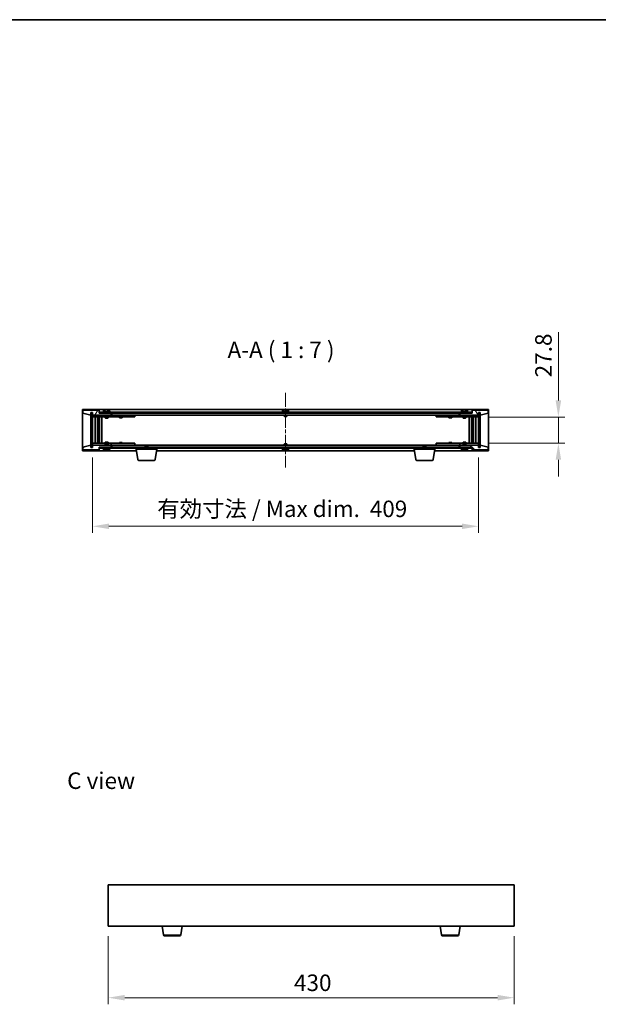
# Model space of a CAD drawing. Units: millimetres. Extents: x 72 to 12253, y 40 to 2007.
# Drawn here: x 3501 to 4114, y 965 to 2007 of the extents above; entities that cross this region are included whole.
import ezdxf

# ---------------------------------------------------------------- set-up
doc = ezdxf.new("R2010")
doc.units = ezdxf.units.MM
doc.header["$LTSCALE"] = 5
doc.linetypes.add('CHAIN', pattern=[0.3543, 0.2362, -0.0295, 0.0591, -0.0295])
doc.layers.get('Defpoints').update_dxf_attribs({"lineweight": 25})
for name, color, linetype, lineweight in [('Border (ISO)', 7, 'Continuous', 35), ('Dimension (ISO)', 7, 'Continuous', 18), ('Dimension (ISO) @ 1', 7, 'Continuous', 18), ('Symbol (ISO)', 7, 'Continuous', 18), ('Visible (ISO)', 7, 'Continuous', 35), ('Visible Narrow (ISO)', 7, 'Continuous', 25)]:
    doc.layers.add(name, color=color, linetype=linetype, lineweight=lineweight)
doc.layers.add('Centerline (ISO)', color=7, linetype='Continuous', lineweight=18, true_color=0x80ffff)
doc.layers.add('Hatch (ISO)', color=1, linetype='Continuous', lineweight=18, true_color=0xff0000)
doc.styles.add('Note Text (TK)', font='txt')
doc.dimstyles.new('Default - Method 1b (TK)', dxfattribs={"dimscale": 5, "dimtxt": 2.5, "dimasz": 2.5, "dimexe": 1, "dimexo": 1.5, "dimgap": 1, "dimtad": 1, "dimtoh": 1, "dimrnd": 1e-08, "dimdsep": 46, "dimtxsty": 'Note Text (TK)', "dimcen": 0.09, "dimdle": 5, "dimclrd": 100, "dimclre": 100, "dimclrt": 7, "dimadec": 1, "dimazin": 1, "dimtfac": 1, "dimtmove": 0, "dimatfit": 3, "dimfxl": 0, "dimtolj": 1, "dimlwd": -1, "dimlwe": -1, "dimarcsym": 0})
pattern_1 = [(45, (1936, -16), (-15.71545, 15.71545), [])]
pattern_2 = [(135.0002, (1936, -16), (-15.71539, -15.7155), [])]

# ---------------------------------------------------------------- blocks, each defined once
blk = doc.blocks.new('図面枠 tk図枠')
at = {"layer": 'Border (ISO)'}
blk.add_line((14.5, 289), (405.5, 289), dxfattribs=at)
blk = doc.blocks.new('*D47')
at = {"layer": 'Defpoints', "color": 0, "transparency": 16777216}
for p in [(3594.9, 1047.3), (4024.9, 1047.3), (4024.9, 971.7)]:
    blk.add_point(p, dxfattribs=at)
at = {"layer": 'Dimension (ISO)', "color": 100, "transparency": 16777216}
for p, q in [((3594.9, 1036.8), (3594.9, 964.7)), ((4024.9, 1036.8), (4024.9, 964.7)), ((3612.4, 971.7), (4007.4, 971.7))]:
    blk.add_line(p, q, dxfattribs=at)
for points in [[(3612.4, 974.6), (3612.4, 968.8), (3594.9, 971.7)], [(4007.4, 974.6), (4007.4, 968.8), (4024.9, 971.7)]]:
    blk.add_solid(points, dxfattribs=at)
at = {"layer": 'Dimension (ISO)', "color": 7, "transparency": 16777216, "insert": (3791.7, 987.5), "char_height": 17.5, "attachment_point": 4, "style": 'Note Text (TK)'}
blk.add_mtext('\\A1;430', dxfattribs=at)
blk = doc.blocks.new('*D52')
at = {"layer": 'Defpoints', "color": 0, "transparency": 16777216}
for p in [(3987.2, 1586.4), (3987.2, 1558.6), (4071.7, 1558.6)]:
    blk.add_point(p, dxfattribs=at)
at = {"layer": 'Dimension (ISO)', "color": 100, "transparency": 16777216}
for p, q in [((4071.7, 1603.9), (4071.7, 1676.3)), ((3997.7, 1586.4), (4078.7, 1586.4)), ((4071.7, 1558.6), (4071.7, 1586.4)), ((3997.7, 1558.6), (4078.7, 1558.6)), ((4071.7, 1541.1), (4071.7, 1523.6))]:
    blk.add_line(p, q, dxfattribs=at)
for points in [[(4068.8, 1603.9), (4074.6, 1603.9), (4071.7, 1586.4)], [(4068.8, 1541.1), (4074.6, 1541.1), (4071.7, 1558.6)]]:
    blk.add_solid(points, dxfattribs=at)
at = {"layer": 'Dimension (ISO)', "color": 7, "transparency": 16777216, "insert": (4055.9, 1628.4), "char_height": 17.5, "attachment_point": 4, "rotation": 90, "style": 'Note Text (TK)'}
blk.add_mtext('\\A1;27.8', dxfattribs=at)
blk = doc.blocks.new('*D53')
at = {"layer": 'Defpoints', "color": 0, "transparency": 16777216}
for p in [(3578.2, 1554), (3987.2, 1554), (3987.2, 1470.7)]:
    blk.add_point(p, dxfattribs=at)
at = {"layer": 'Dimension (ISO)', "color": 100, "transparency": 16777216}
for p, q in [((3578.2, 1543.5), (3578.2, 1463.7)), ((3987.2, 1543.5), (3987.2, 1463.7)), ((3595.7, 1470.7), (3969.7, 1470.7))]:
    blk.add_line(p, q, dxfattribs=at)
for points in [[(3595.7, 1473.6), (3595.7, 1467.8), (3578.2, 1470.7)], [(3969.7, 1473.6), (3969.7, 1467.8), (3987.2, 1470.7)]]:
    blk.add_solid(points, dxfattribs=at)
at = {"layer": 'Dimension (ISO)', "color": 7, "transparency": 16777216, "insert": (3646.8, 1489.2), "char_height": 17.5, "attachment_point": 4, "style": 'Note Text (TK)'}
blk.add_mtext('\\A1;\\fＭＳ Ｐゴシック|b0|i0;\\H17.4112;有効寸法 / Max dim.  409', dxfattribs=at)

msp = doc.modelspace()

# ---------------------------------------------------------------- hatches: boundary and pattern name
at = {"layer": 'Hatch (ISO)'}
h = msp.add_hatch(dxfattribs=at)
h.set_pattern_fill('ANSI31', color=256, scale=177.8, angle=14.9999778, style=0)
h.set_pattern_definition([(60, (1936, -16), (-19.2474, 11.1125), [])])
h.paths.add_polyline_path([(3585.2309, 1593.524), (3568.2309, 1593.524), (3568.2309, 1590.524), (3576.6309, 1588.524), (3576.6309, 1591.024), (3576.6809, 1591.024), (3578.1809, 1591.024), (3578.2309, 1591.024), (3578.2309, 1588.524), (3598.2309, 1588.524), (3598.2309, 1590.524), (3585.4809, 1590.524), (3585.2309, 1590.524)])
h = msp.add_hatch(dxfattribs=at)
h.set_pattern_fill('ANSI31', color=256, scale=177.8, angle=90.0002105, style=0)
h.set_pattern_definition(pattern_2)
h.paths.add_polyline_path([(3578.1809, 1591.024), (3576.6809, 1591.024), (3576.6809, 1554.024), (3578.1809, 1554.024)])
h = msp.add_hatch(dxfattribs=at)
h.set_pattern_fill('ANSI31', color=256, scale=177.8, angle=-14.9999778, style=0)
h.set_pattern_definition([(30, (1936, -16), (-11.1125, 19.24741), [])])
h.paths.add_polyline_path([(3979.9809, 1591.524), (3585.4809, 1591.524), (3585.4809, 1590.524), (3598.2309, 1590.524), (3967.2309, 1590.524), (3979.9809, 1590.524)])
h = msp.add_hatch(dxfattribs=at)
h.set_pattern_fill('ANSI31', color=256, scale=177.8, angle=75.0001754, style=0)
h.set_pattern_definition([(120.0002, (1936, -16), (-19.24738, -11.11256), [])])
h.paths.add_polyline_path([(3997.2309, 1593.524), (3980.2309, 1593.524), (3980.2309, 1590.524), (3979.9809, 1590.524), (3967.2309, 1590.524), (3967.2309, 1588.524), (3987.2309, 1588.524), (3987.2309, 1591.024), (3987.2809, 1591.024), (3988.7809, 1591.024), (3988.8309, 1591.024), (3988.8309, 1588.524), (3997.2309, 1590.524)])
h = msp.add_hatch(dxfattribs=at)
h.set_pattern_fill('ANSI31', color=256, scale=177.8, style=0)
h.set_pattern_definition(pattern_1)
h.paths.add_polyline_path([(3988.7809, 1591.024), (3987.2809, 1591.024), (3987.2809, 1554.024), (3988.7809, 1554.024)])
h = msp.add_hatch(dxfattribs=at)
h.set_pattern_fill('ANSI31', color=256, scale=177.8, style=0)
h.set_pattern_definition(pattern_1)
h.paths.add_polyline_path([(3568.2309, 1551.524), (3585.2309, 1551.524), (3585.2309, 1554.524), (3585.4809, 1554.524), (3598.2309, 1554.524), (3598.2309, 1556.524), (3578.2309, 1556.524), (3578.2309, 1554.024), (3578.1809, 1554.024), (3576.6809, 1554.024), (3576.6309, 1554.024), (3576.6309, 1556.524), (3568.2309, 1554.524)])
h = msp.add_hatch(dxfattribs=at)
h.set_pattern_fill('ANSI31', color=256, scale=177.8, angle=105.0002455, style=0)
h.set_pattern_definition([(150.0002, (1936, -16), (-11.11242, -19.24746), [])])
h.paths.add_polyline_path([(3585.4809, 1554.524), (3585.4809, 1553.524), (3979.9809, 1553.524), (3979.9809, 1554.524), (3967.2309, 1554.524), (3598.2309, 1554.524)])
h = msp.add_hatch(dxfattribs=at)
h.set_pattern_fill('ANSI31', color=256, scale=177.8, angle=90.0002105, style=0)
h.set_pattern_definition(pattern_2)
h.paths.add_polyline_path([(3980.2309, 1551.524), (3997.2309, 1551.524), (3997.2309, 1554.524), (3988.8309, 1556.524), (3988.8309, 1554.024), (3988.7809, 1554.024), (3987.2809, 1554.024), (3987.2309, 1554.024), (3987.2309, 1556.524), (3967.2309, 1556.524), (3967.2309, 1554.524), (3979.9809, 1554.524), (3980.2309, 1554.524)])

# ---------------------------------------------------------------- linework, layer by layer
at = {"layer": 'Centerline (ISO)', "linetype": 'CHAIN', "ltscale": 12.540669}
msp.add_line((3782.7309, 1612.024), (3782.7309, 1533.024), dxfattribs=at)
at = {"layer": 'Visible (ISO)'}
for p, q in [((3567.7309, 1550.524), (3567.7309, 1594.524)), ((3567.7309, 1594.524), (3997.7309, 1594.524)), ((3585.2309, 1593.524), (3568.2309, 1593.524)), ((3568.2309, 1593.524), (3568.2309, 1590.524)), ((3568.2309, 1590.524), (3576.6309, 1588.524)), ((3576.6309, 1588.524), (3576.6309, 1591.024)), ((3576.6309, 1591.024), (3578.2309, 1591.024)), ((3578.1809, 1591.024), (3576.6809, 1591.024)), ((3576.6809, 1591.024), (3576.6809, 1554.024)), ((3578.1809, 1554.024), (3578.1809, 1591.024)), ((3578.2309, 1591.024), (3578.2309, 1588.524)), ((3578.2309, 1588.524), (3598.2309, 1588.524)), ((3578.2309, 1588.424), (3578.2309, 1586.424)), ((3578.2309, 1588.424), (3579.2309, 1588.424)), ((3579.2309, 1586.424), (3578.2309, 1586.424)), ((3578.2309, 1586.424), (3578.2309, 1558.624)), ((3591.7309, 1588.424), (3579.2309, 1588.424)), ((3579.2309, 1586.424), (3597.2309, 1586.424)), ((3581.2309, 1558.624), (3581.2309, 1586.424)), ((3583.6809, 1586.424), (3583.6809, 1558.624)), ((3583.6809, 1586.0774), (3585.0275, 1586.0774)), ((3583.6809, 1585.7706), (3585.1809, 1585.7706)), ((3585.0275, 1586.424), (3585.0275, 1586.0774)), ((3585.0275, 1586.0774), (3585.1809, 1585.7706)), ((3585.1809, 1586.424), (3585.1809, 1576.424)), ((3585.1809, 1585.7706), (3585.1809, 1583.574)), ((3585.2309, 1590.524), (3585.2309, 1593.524)), ((3598.2309, 1590.524), (3585.2309, 1590.524)), ((3979.9809, 1591.524), (3585.4809, 1591.524)), ((3585.4809, 1591.524), (3585.4809, 1590.524)), ((3585.4809, 1590.524), (3979.9809, 1590.524)), ((3585.7809, 1586.424), (3585.7809, 1558.624)), ((3588.2309, 1586.424), (3588.2309, 1558.624)), ((3597.2309, 1592.024), (3589.2309, 1592.024)), ((3589.2309, 1592.024), (3589.2309, 1591.524)), ((3590.0809, 1593.1916), (3590.0809, 1592.024)), ((3591.7309, 1588.524), (3591.7309, 1587.274)), ((3594.7309, 1587.274), (3591.7309, 1587.274)), ((3591.9809, 1587.024), (3591.7309, 1587.274)), ((3591.7309, 1586.424), (3591.7309, 1585.374)), ((3591.7309, 1585.374), (3594.7309, 1585.374)), ((3592.0376, 1585.2206), (3591.7309, 1585.374)), ((3591.9809, 1587.024), (3594.4809, 1587.024)), ((3594.4242, 1585.2206), (3592.0376, 1585.2206)), ((3592.4382, 1593.8302), (3592.4382, 1593.8783)), ((3594.0236, 1593.7076), (3594.0236, 1593.8783)), ((3594.4242, 1585.2206), (3594.7309, 1585.374)), ((3594.4809, 1587.024), (3594.7309, 1587.274)), ((3594.7309, 1588.524), (3594.7309, 1587.274)), ((3597.2309, 1588.424), (3594.7309, 1588.424)), ((3594.7309, 1586.424), (3594.7309, 1585.374)), ((3596.3809, 1593.1916), (3596.3809, 1592.024)), ((3597.2309, 1592.024), (3597.2309, 1591.524)), ((3597.2309, 1588.424), (3598.2309, 1588.424)), ((3598.2309, 1586.424), (3597.2309, 1586.424)), ((3598.2309, 1588.524), (3598.2309, 1590.524)), ((3598.2309, 1588.424), (3598.2309, 1586.424)), ((3599.2309, 1588.424), (3598.2309, 1588.424)), ((3598.2309, 1586.424), (3599.2309, 1586.424)), ((3598.7309, 1588.524), (3598.7309, 1590.524)), ((3966.7309, 1588.524), (3598.7309, 1588.524)), ((3622.2309, 1588.424), (3599.2309, 1588.424)), ((3599.2309, 1586.424), (3622.2309, 1586.424)), ((3606.7309, 1586.424), (3606.7309, 1585.674)), ((3606.7309, 1585.674), (3609.7309, 1585.674)), ((3607.0376, 1585.5206), (3606.7309, 1585.674)), ((3606.8843, 1588.524), (3606.8843, 1588.424)), ((3609.4242, 1585.5206), (3607.0376, 1585.5206)), ((3609.4242, 1585.5206), (3609.7309, 1585.674)), ((3609.5775, 1588.524), (3609.5775, 1588.424)), ((3609.7309, 1586.424), (3609.7309, 1585.674)), ((3622.2309, 1588.424), (3623.2309, 1588.424)), ((3623.2309, 1586.424), (3622.2309, 1586.424)), ((3623.2309, 1588.424), (3623.2309, 1586.424)), ((3786.7309, 1592.024), (3778.7309, 1592.024)), ((3778.7309, 1592.024), (3778.7309, 1591.524)), ((3779.5809, 1593.1916), (3779.5809, 1592.024)), ((3781.2309, 1588.524), (3781.2309, 1587.274)), ((3784.2309, 1587.274), (3781.2309, 1587.274)), ((3781.4809, 1587.024), (3781.2309, 1587.274)), ((3781.4809, 1587.024), (3783.9809, 1587.024)), ((3781.9382, 1593.8302), (3781.9382, 1593.8783)), ((3783.5236, 1593.7076), (3783.5236, 1593.8783)), ((3783.9809, 1587.024), (3784.2309, 1587.274)), ((3784.2309, 1588.524), (3784.2309, 1587.274)), ((3785.8809, 1593.1916), (3785.8809, 1592.024)), ((3786.7309, 1592.024), (3786.7309, 1591.524)), ((3942.2309, 1588.424), (3943.2309, 1588.424)), ((3942.2309, 1586.424), (3942.2309, 1588.424)), ((3943.2309, 1586.424), (3942.2309, 1586.424)), ((3966.2309, 1588.424), (3943.2309, 1588.424)), ((3943.2309, 1586.424), (3966.2309, 1586.424)), ((3955.7309, 1586.424), (3955.7309, 1585.674)), ((3955.7309, 1585.674), (3958.7309, 1585.674)), ((3956.0376, 1585.5206), (3955.7309, 1585.674)), ((3955.8843, 1588.524), (3955.8843, 1588.424)), ((3958.4242, 1585.5206), (3956.0376, 1585.5206)), ((3958.4242, 1585.5206), (3958.7309, 1585.674)), ((3958.5775, 1588.524), (3958.5775, 1588.424)), ((3958.7309, 1586.424), (3958.7309, 1585.674)), ((3967.2309, 1588.424), (3966.2309, 1588.424)), ((3966.2309, 1586.424), (3967.2309, 1586.424)), ((3966.7309, 1590.524), (3966.7309, 1588.524)), ((3980.2309, 1590.524), (3967.2309, 1590.524)), ((3967.2309, 1590.524), (3967.2309, 1588.524)), ((3967.2309, 1588.524), (3987.2309, 1588.524)), ((3967.2309, 1588.424), (3968.2309, 1588.424)), ((3967.2309, 1586.424), (3967.2309, 1588.424)), ((3968.2309, 1586.424), (3967.2309, 1586.424)), ((3976.2309, 1592.024), (3968.2309, 1592.024)), ((3968.2309, 1592.024), (3968.2309, 1591.524)), ((3970.7309, 1588.424), (3968.2309, 1588.424)), ((3968.2309, 1586.424), (3986.2309, 1586.424)), ((3969.0809, 1593.1916), (3969.0809, 1592.024)), ((3970.7309, 1588.524), (3970.7309, 1587.274)), ((3973.7309, 1587.274), (3970.7309, 1587.274)), ((3970.9809, 1587.024), (3970.7309, 1587.274)), ((3970.7309, 1586.424), (3970.7309, 1585.374)), ((3970.7309, 1585.374), (3973.7309, 1585.374)), ((3971.0376, 1585.2206), (3970.7309, 1585.374)), ((3970.9809, 1587.024), (3973.4809, 1587.024)), ((3973.4242, 1585.2206), (3971.0376, 1585.2206)), ((3971.4382, 1593.8302), (3971.4382, 1593.8783)), ((3973.0236, 1593.7076), (3973.0236, 1593.8783)), ((3973.4242, 1585.2206), (3973.7309, 1585.374)), ((3973.4809, 1587.024), (3973.7309, 1587.274)), ((3973.7309, 1588.524), (3973.7309, 1587.274)), ((3986.2309, 1588.424), (3973.7309, 1588.424)), ((3973.7309, 1586.424), (3973.7309, 1585.374)), ((3975.3809, 1593.1916), (3975.3809, 1592.024)), ((3976.2309, 1592.024), (3976.2309, 1591.524)), ((3977.2309, 1558.624), (3977.2309, 1586.424)), ((3979.6809, 1558.624), (3979.6809, 1586.424)), ((3979.9809, 1590.524), (3979.9809, 1591.524)), ((3997.2309, 1593.524), (3980.2309, 1593.524)), ((3980.2309, 1593.524), (3980.2309, 1590.524)), ((3980.2809, 1576.424), (3980.2809, 1586.424)), ((3980.4343, 1586.0774), (3980.2809, 1585.7706)), ((3980.2809, 1585.7706), (3981.7809, 1585.7706)), ((3980.2809, 1585.7706), (3980.2809, 1583.574)), ((3980.4343, 1586.424), (3980.4343, 1586.0774)), ((3980.4343, 1586.0774), (3981.7809, 1586.0774)), ((3981.7809, 1558.624), (3981.7809, 1586.424)), ((3984.2309, 1586.424), (3984.2309, 1558.624)), ((3986.2309, 1588.424), (3987.2309, 1588.424)), ((3987.2309, 1586.424), (3986.2309, 1586.424)), ((3987.2309, 1588.524), (3987.2309, 1591.024)), ((3987.2309, 1591.024), (3988.8309, 1591.024)), ((3987.2309, 1586.424), (3987.2309, 1588.424)), ((3987.2309, 1558.624), (3987.2309, 1586.424)), ((3988.7809, 1591.024), (3987.2809, 1591.024)), ((3987.2809, 1591.024), (3987.2809, 1554.024)), ((3988.7809, 1554.024), (3988.7809, 1591.024)), ((3988.8309, 1591.024), (3988.8309, 1588.524)), ((3988.8309, 1588.524), (3997.2309, 1590.524)), ((3997.2309, 1590.524), (3997.2309, 1593.524)), ((3997.7309, 1594.524), (3997.7309, 1550.524)), ((3583.6809, 1583.574), (3585.1809, 1583.574)), ((3584.8742, 1583.4206), (3583.6809, 1583.4206)), ((3584.9809, 1576.424), (3583.6809, 1576.424)), ((3584.8742, 1583.4206), (3585.1809, 1583.574)), ((3585.1809, 1576.424), (3584.9809, 1576.424)), ((3584.9809, 1576.424), (3584.9809, 1568.624)), ((3980.2809, 1583.574), (3981.7809, 1583.574)), ((3980.5876, 1583.4206), (3980.2809, 1583.574)), ((3980.4809, 1576.424), (3980.2809, 1576.424)), ((3980.4809, 1568.624), (3980.4809, 1576.424)), ((3981.7809, 1576.424), (3980.4809, 1576.424)), ((3981.7809, 1583.4206), (3980.5876, 1583.4206)), ((3583.6809, 1568.624), (3584.9809, 1568.624)), ((3584.9809, 1568.624), (3585.1809, 1568.624)), ((3585.1809, 1568.624), (3585.1809, 1558.624)), ((3980.2809, 1558.624), (3980.2809, 1568.624)), ((3980.2809, 1568.624), (3980.4809, 1568.624)), ((3980.4809, 1568.624), (3981.7809, 1568.624)), ((3576.6309, 1556.524), (3568.2309, 1554.524)), ((3568.2309, 1554.524), (3568.2309, 1551.524)), ((3576.6309, 1554.024), (3576.6309, 1556.524)), ((3578.2309, 1554.024), (3576.6309, 1554.024)), ((3576.6809, 1554.024), (3578.1809, 1554.024)), ((3578.2309, 1558.624), (3578.2309, 1556.624)), ((3578.2309, 1558.624), (3579.2309, 1558.624)), ((3579.2309, 1556.624), (3578.2309, 1556.624)), ((3598.2309, 1556.524), (3578.2309, 1556.524)), ((3578.2309, 1556.524), (3578.2309, 1554.024)), ((3597.2309, 1558.624), (3579.2309, 1558.624)), ((3579.2309, 1556.624), (3591.7309, 1556.624)), ((3583.6809, 1561.6274), (3584.8742, 1561.6274)), ((3585.1809, 1561.474), (3583.6809, 1561.474)), ((3585.1809, 1559.2774), (3583.6809, 1559.2774)), ((3585.0275, 1558.9706), (3583.6809, 1558.9706)), ((3584.8742, 1561.6274), (3585.1809, 1561.474)), ((3585.0275, 1558.9706), (3585.1809, 1559.2774)), ((3585.0275, 1558.624), (3585.0275, 1558.9706)), ((3585.1809, 1559.2774), (3585.1809, 1561.474)), ((3585.2309, 1551.524), (3585.2309, 1554.524)), ((3585.2309, 1554.524), (3598.2309, 1554.524)), ((3585.4809, 1554.524), (3585.4809, 1553.524)), ((3979.9809, 1554.524), (3585.4809, 1554.524)), ((3585.4809, 1553.524), (3979.9809, 1553.524)), ((3589.2309, 1553.024), (3589.2309, 1553.524)), ((3589.2309, 1553.024), (3597.2309, 1553.024)), ((3590.0809, 1551.8564), (3590.0809, 1553.024)), ((3592.0376, 1559.8274), (3591.7309, 1559.674)), ((3594.7309, 1559.674), (3591.7309, 1559.674)), ((3591.7309, 1558.624), (3591.7309, 1559.674)), ((3591.9809, 1558.024), (3591.7309, 1557.774)), ((3591.7309, 1557.774), (3594.7309, 1557.774)), ((3591.7309, 1556.524), (3591.7309, 1557.774)), ((3594.4809, 1558.024), (3591.9809, 1558.024)), ((3592.0376, 1559.8274), (3594.4242, 1559.8274)), ((3594.4242, 1559.8274), (3594.7309, 1559.674)), ((3594.4809, 1558.024), (3594.7309, 1557.774)), ((3594.7309, 1558.624), (3594.7309, 1559.674)), ((3594.7309, 1556.524), (3594.7309, 1557.774)), ((3594.7309, 1556.624), (3597.2309, 1556.624)), ((3596.3809, 1551.8564), (3596.3809, 1553.024)), ((3597.2309, 1558.624), (3598.2309, 1558.624)), ((3598.2309, 1556.624), (3597.2309, 1556.624)), ((3597.2309, 1553.024), (3597.2309, 1553.524)), ((3598.2309, 1558.624), (3598.2309, 1556.624)), ((3599.2309, 1558.624), (3598.2309, 1558.624)), ((3598.2309, 1556.624), (3599.2309, 1556.624)), ((3598.2309, 1554.524), (3598.2309, 1556.524)), ((3598.7309, 1554.524), (3598.7309, 1556.524)), ((3598.7309, 1556.524), (3966.7309, 1556.524)), ((3622.2309, 1558.624), (3599.2309, 1558.624)), ((3599.2309, 1556.624), (3622.2309, 1556.624)), ((3607.0376, 1559.5274), (3606.7309, 1559.374)), ((3609.7309, 1559.374), (3606.7309, 1559.374)), ((3606.7309, 1558.624), (3606.7309, 1559.374)), ((3606.8843, 1556.524), (3606.8843, 1556.624)), ((3607.0376, 1559.5274), (3609.4242, 1559.5274)), ((3609.4242, 1559.5274), (3609.7309, 1559.374)), ((3609.5775, 1556.524), (3609.5775, 1556.624)), ((3609.7309, 1558.624), (3609.7309, 1559.374)), ((3622.2309, 1558.624), (3623.2309, 1558.624)), ((3623.2309, 1556.624), (3622.2309, 1556.624)), ((3623.2309, 1558.624), (3623.2309, 1556.624)), ((3624.4809, 1552.524), (3624.4809, 1553.524)), ((3634.2876, 1556.024), (3633.9809, 1555.7172)), ((3636.9809, 1555.7172), (3633.9809, 1555.7172)), ((3633.9809, 1554.524), (3633.9809, 1555.7172)), ((3634.2876, 1556.024), (3636.6742, 1556.024)), ((3636.6742, 1556.024), (3636.9809, 1555.7172)), ((3636.9809, 1554.524), (3636.9809, 1555.7172)), ((3646.4809, 1552.524), (3646.4809, 1553.524)), ((3778.7309, 1553.024), (3778.7309, 1553.524)), ((3778.7309, 1553.024), (3786.7309, 1553.024)), ((3779.5809, 1551.8564), (3779.5809, 1553.024)), ((3781.4809, 1558.024), (3781.2309, 1557.774)), ((3781.2309, 1557.774), (3784.2309, 1557.774)), ((3781.2309, 1556.524), (3781.2309, 1557.774)), ((3783.9809, 1558.024), (3781.4809, 1558.024)), ((3783.9809, 1558.024), (3784.2309, 1557.774)), ((3784.2309, 1556.524), (3784.2309, 1557.774)), ((3785.8809, 1551.8564), (3785.8809, 1553.024)), ((3786.7309, 1553.024), (3786.7309, 1553.524)), ((3918.9809, 1552.524), (3918.9809, 1553.524)), ((3928.7876, 1556.024), (3928.4809, 1555.7172)), ((3931.4809, 1555.7172), (3928.4809, 1555.7172)), ((3928.4809, 1554.524), (3928.4809, 1555.7172)), ((3928.7876, 1556.024), (3931.1742, 1556.024)), ((3931.1742, 1556.024), (3931.4809, 1555.7172)), ((3931.4809, 1554.524), (3931.4809, 1555.7172)), ((3940.9809, 1552.524), (3940.9809, 1553.524)), ((3942.2309, 1558.624), (3943.2309, 1558.624)), ((3942.2309, 1556.624), (3942.2309, 1558.624)), ((3943.2309, 1556.624), (3942.2309, 1556.624)), ((3966.2309, 1558.624), (3943.2309, 1558.624)), ((3943.2309, 1556.624), (3966.2309, 1556.624)), ((3956.0376, 1559.5274), (3955.7309, 1559.374)), ((3958.7309, 1559.374), (3955.7309, 1559.374)), ((3955.7309, 1558.624), (3955.7309, 1559.374)), ((3955.8843, 1556.524), (3955.8843, 1556.624)), ((3956.0376, 1559.5274), (3958.4242, 1559.5274)), ((3958.4242, 1559.5274), (3958.7309, 1559.374)), ((3958.5775, 1556.524), (3958.5775, 1556.624)), ((3958.7309, 1558.624), (3958.7309, 1559.374)), ((3967.2309, 1558.624), (3966.2309, 1558.624)), ((3966.2309, 1556.624), (3967.2309, 1556.624)), ((3966.7309, 1556.524), (3966.7309, 1554.524)), ((3967.2309, 1558.624), (3968.2309, 1558.624)), ((3967.2309, 1556.624), (3967.2309, 1558.624)), ((3968.2309, 1556.624), (3967.2309, 1556.624)), ((3987.2309, 1556.524), (3967.2309, 1556.524)), ((3967.2309, 1556.524), (3967.2309, 1554.524)), ((3967.2309, 1554.524), (3980.2309, 1554.524)), ((3986.2309, 1558.624), (3968.2309, 1558.624)), ((3968.2309, 1556.624), (3970.7309, 1556.624)), ((3968.2309, 1553.024), (3968.2309, 1553.524)), ((3968.2309, 1553.024), (3976.2309, 1553.024)), ((3969.0809, 1551.8564), (3969.0809, 1553.024)), ((3971.0376, 1559.8274), (3970.7309, 1559.674)), ((3973.7309, 1559.674), (3970.7309, 1559.674)), ((3970.7309, 1558.624), (3970.7309, 1559.674)), ((3970.9809, 1558.024), (3970.7309, 1557.774)), ((3970.7309, 1557.774), (3973.7309, 1557.774)), ((3970.7309, 1556.524), (3970.7309, 1557.774)), ((3973.4809, 1558.024), (3970.9809, 1558.024)), ((3971.0376, 1559.8274), (3973.4242, 1559.8274)), ((3973.4242, 1559.8274), (3973.7309, 1559.674)), ((3973.4809, 1558.024), (3973.7309, 1557.774)), ((3973.7309, 1558.624), (3973.7309, 1559.674)), ((3973.7309, 1556.524), (3973.7309, 1557.774)), ((3973.7309, 1556.624), (3986.2309, 1556.624)), ((3975.3809, 1551.8564), (3975.3809, 1553.024)), ((3976.2309, 1553.024), (3976.2309, 1553.524)), ((3979.9809, 1553.524), (3979.9809, 1554.524)), ((3980.2309, 1554.524), (3980.2309, 1551.524)), ((3980.5876, 1561.6274), (3980.2809, 1561.474)), ((3981.7809, 1561.474), (3980.2809, 1561.474)), ((3980.2809, 1559.2774), (3980.2809, 1561.474)), ((3981.7809, 1559.2774), (3980.2809, 1559.2774)), ((3980.4343, 1558.9706), (3980.2809, 1559.2774)), ((3981.7809, 1558.9706), (3980.4343, 1558.9706)), ((3980.4343, 1558.624), (3980.4343, 1558.9706)), ((3980.5876, 1561.6274), (3981.7809, 1561.6274)), ((3986.2309, 1558.624), (3987.2309, 1558.624)), ((3987.2309, 1556.624), (3986.2309, 1556.624)), ((3987.2309, 1556.624), (3987.2309, 1558.624)), ((3987.2309, 1554.024), (3987.2309, 1556.524)), ((3988.8309, 1554.024), (3987.2309, 1554.024)), ((3987.2809, 1554.024), (3988.7809, 1554.024)), ((3997.2309, 1554.524), (3988.8309, 1556.524)), ((3988.8309, 1556.524), (3988.8309, 1554.024)), ((3997.2309, 1551.524), (3997.2309, 1554.524)), ((3624.8142, 1550.524), (3567.7309, 1550.524)), ((3568.2309, 1551.524), (3585.2309, 1551.524)), ((3592.4415, 1551.2157), (3592.4415, 1551.17)), ((3594.0203, 1551.3399), (3594.0203, 1551.17)), ((3646.4809, 1552.524), (3624.4809, 1552.524)), ((3626.3416, 1541.3596), (3624.4809, 1552.524)), ((3644.6202, 1541.3596), (3646.4809, 1552.524)), ((3919.3142, 1550.524), (3646.1476, 1550.524)), ((3781.9382, 1551.2178), (3781.9382, 1551.1697)), ((3783.5236, 1551.3404), (3783.5236, 1551.1697)), ((3940.9809, 1552.524), (3918.9809, 1552.524)), ((3920.8416, 1541.3596), (3918.9809, 1552.524)), ((3939.1202, 1541.3596), (3940.9809, 1552.524)), ((3997.7309, 1550.524), (3940.6476, 1550.524)), ((3971.4382, 1551.2178), (3971.4382, 1551.1697)), ((3973.0236, 1551.3404), (3973.0236, 1551.1697)), ((3980.2309, 1551.524), (3997.2309, 1551.524)), ((3643.6338, 1540.524), (3627.328, 1540.524)), ((3938.1338, 1540.524), (3921.828, 1540.524)), ((3594.8611, 1091.2657), (3594.8611, 1047.2657)), ((4024.8611, 1091.2657), (3594.8611, 1091.2657)), ((4024.8611, 1047.2657), (4024.8611, 1091.2657)), ((3594.8611, 1047.2657), (4024.8611, 1047.2657)), ((3653.4718, 1038.1013), (3651.9444, 1047.2657)), ((3671.7504, 1038.1013), (3673.2778, 1047.2657)), ((3947.9718, 1038.1013), (3946.4444, 1047.2657)), ((3966.2504, 1038.1013), (3967.7778, 1047.2657)), ((3670.764, 1037.2657), (3654.4582, 1037.2657)), ((3965.264, 1037.2657), (3948.9582, 1037.2657))]:
    msp.add_line(p, q, dxfattribs=at)
for centre, radius, start, end in [((3590.2289, 1593.1916), 0.148, 112.0333325, 180), ((3593.2309, 1585.7738), 8.1502, 96.1627637, 112.0333325), ((3593.2309, 1585.7738), 8.1502, 67.9666675, 83.8372363), ((3596.2329, 1593.1916), 0.148, 0, 67.9666675), ((3779.7289, 1593.1916), 0.148, 112.0333325, 180), ((3782.7309, 1585.7738), 8.1502, 96.1627637, 112.0333325), ((3782.7309, 1585.7738), 8.1502, 67.9666675, 83.8372363), ((3785.7329, 1593.1916), 0.148, 0, 67.9666675), ((3969.2289, 1593.1916), 0.148, 112.0333325, 180), ((3972.2309, 1585.7738), 8.1502, 96.1627637, 112.0333325), ((3972.2309, 1585.7738), 8.1502, 67.9666675, 83.8372363), ((3975.2329, 1593.1916), 0.148, 0, 67.9666675), ((3590.2289, 1551.8564), 0.148, 180, 247.9666675), ((3593.2309, 1559.2742), 8.1502, 247.9666675, 263.8053614), ((3593.2309, 1559.2742), 8.1502, 276.1946386, 292.0333325), ((3596.2329, 1551.8564), 0.148, 292.0333325, 0), ((3779.7289, 1551.8564), 0.148, 180, 247.9666675), ((3782.7309, 1559.2742), 8.1502, 247.9666675, 263.8372363), ((3782.7309, 1559.2742), 8.1502, 276.1627637, 292.0333325), ((3785.7329, 1551.8564), 0.148, 292.0333325, 0), ((3969.2289, 1551.8564), 0.148, 180, 247.9666675), ((3972.2309, 1559.2742), 8.1502, 247.9666675, 263.8372363), ((3972.2309, 1559.2742), 8.1502, 276.1627637, 292.0333325), ((3975.2329, 1551.8564), 0.148, 292.0333325, 0), ((3627.328, 1541.524), 1, 189.4623222, 270), ((3643.6338, 1541.524), 1, 270, 350.5376778), ((3921.828, 1541.524), 1, 189.4623222, 270), ((3938.1338, 1541.524), 1, 270, 350.5376778), ((3654.4582, 1038.2657), 1, 189.4623222, 270), ((3670.764, 1038.2657), 1, 270, 350.5376778), ((3948.9582, 1038.2657), 1, 189.4623222, 270), ((3965.264, 1038.2657), 1, 270, 350.5376778)]:
    msp.add_arc(centre, radius, start, end, dxfattribs=at)
for centre, major_axis, ratio, start_param, end_param in [((3593.0319, 1585.7738), (0, 8.1418), 0.843124287, 0.136759118, 0.229224137), ((3591.6711, 1585.7738), (0, 7.9375), 0.537718734, 6.236554114, 6.329816501), ((3593.4299, 1585.7738), (0, 8.1418), 0.843124287, 0.136759118, 0.229224137), ((3592.9189, 1585.7738), (0, 8.1418), 0.537718734, 6.05396117, 6.14642619), ((3594.2257, 1585.7738), (0, 7.9375), 0.843124287, 6.236554113, 6.329816501), ((3593.0319, 1585.7738), (0, 8.1418), 0.843124287, 6.13821265, 6.146426189), ((3593.5429, 1585.7738), (0, 8.1418), 0.537718734, 6.05396117, 6.14642619), ((3782.5319, 1585.7738), (0, 8.1418), 0.843124287, 0.136759118, 0.229224137), ((3781.1711, 1585.7738), (0, 7.9375), 0.537718734, 6.236554114, 6.329816501), ((3782.9299, 1585.7738), (0, 8.1418), 0.843124287, 0.136759118, 0.229224137), ((3782.4189, 1585.7738), (0, 8.1418), 0.537718734, 6.05396117, 6.14642619), ((3783.7257, 1585.7738), (0, 7.9375), 0.843124287, 6.236554113, 6.329816501), ((3782.5319, 1585.7738), (0, 8.1418), 0.843124287, 6.13821265, 6.146426189), ((3783.0429, 1585.7738), (0, 8.1418), 0.537718734, 6.05396117, 6.14642619), ((3972.0319, 1585.7738), (0, 8.1418), 0.843124287, 0.136759118, 0.229224137), ((3970.6711, 1585.7738), (0, 7.9375), 0.537718734, 6.236554114, 6.329816501), ((3972.4299, 1585.7738), (0, 8.1418), 0.843124287, 0.136759118, 0.229224137), ((3971.9189, 1585.7738), (0, 8.1418), 0.537718734, 6.05396117, 6.14642619), ((3973.2257, 1585.7738), (0, 7.9375), 0.843124287, 6.236554113, 6.329816501), ((3972.0319, 1585.7738), (0, 8.1418), 0.843124287, 6.13821265, 6.146426189), ((3972.5429, 1585.7738), (0, 8.1418), 0.537718734, 6.05396117, 6.14642619), ((3593.035, 1559.2742), (0, -8.1418), 0.8482999, 6.05396117, 6.146426189), ((3591.6615, 1559.2742), (0, -7.9375), 0.529516081, 6.236554113, 6.329816501), ((3593.4268, 1559.2742), (0, -8.1418), 0.8482999, 6.05396117, 6.146426189), ((3592.917, 1559.2742), (0, -8.1418), 0.529516081, 0.136759118, 0.229224137), ((3594.2105, 1559.2742), (0, -7.9375), 0.8482999, 6.236554113, 6.329816501), ((3593.035, 1559.2742), (0, -8.1418), 0.8482999, 0.136759118, 0.143146422), ((3593.5448, 1559.2742), (0, -8.1418), 0.529516081, 0.136759118, 0.229224137), ((3782.5319, 1559.2742), (0, -8.1418), 0.843124287, 6.05396117, 6.146426189), ((3781.1711, 1559.2742), (0, -7.9375), 0.537718734, 6.236554113, 6.329816501), ((3782.9299, 1559.2742), (0, -8.1418), 0.843124287, 6.05396117, 6.146426189), ((3782.4189, 1559.2742), (0, -8.1418), 0.537718734, 0.136759118, 0.229224137), ((3783.7257, 1559.2742), (0, -7.9375), 0.843124287, 6.236554113, 6.329816501), ((3782.5319, 1559.2742), (0, -8.1418), 0.843124287, 0.136759118, 0.144972657), ((3783.0429, 1559.2742), (0, -8.1418), 0.537718734, 0.136759118, 0.229224137), ((3972.0319, 1559.2742), (0, -8.1418), 0.843124287, 6.05396117, 6.146426189), ((3970.6711, 1559.2742), (0, -7.9375), 0.537718734, 6.236554113, 6.329816501), ((3972.4299, 1559.2742), (0, -8.1418), 0.843124287, 6.05396117, 6.146426189), ((3971.9189, 1559.2742), (0, -8.1418), 0.537718734, 0.136759118, 0.229224137), ((3973.2257, 1559.2742), (0, -7.9375), 0.843124287, 6.236554113, 6.329816501), ((3972.0319, 1559.2742), (0, -8.1418), 0.843124287, 0.136759118, 0.144972657), ((3972.5429, 1559.2742), (0, -8.1418), 0.537718734, 0.136759118, 0.229224137)]:
    msp.add_ellipse(centre, major_axis=major_axis, ratio=ratio, start_param=start_param, end_param=end_param, dxfattribs=at)
for points, knots in [([(3592.0961, 1593.8396), (3592.174, 1593.8523), (3592.2475, 1593.8634), (3592.3608, 1593.878), (3592.4006, 1593.8817), (3592.432, 1593.8817), (3592.4379, 1593.8805), (3592.438, 1593.8782)], [0.22516422489, 0.22516422489, 0.22516422489, 0.22516422489, 0.25314876541, 0.25314876541, 0.28113330594, 0.28113330594, 0.2967898442, 0.2967898442, 0.2967898442, 0.2967898442]), ([(3593.5158, 1593.8396), (3593.4661, 1593.8523), (3593.3974, 1593.8634), (3593.2357, 1593.878), (3593.1428, 1593.8817), (3592.9606, 1593.8817), (3592.8596, 1593.878), (3592.6652, 1593.8634), (3592.5719, 1593.8523), (3592.494, 1593.8396)], [0.3383634956, 0.3383634956, 0.3383634956, 0.3383634956, 0.3663480361, 0.3663480361, 0.3943325766, 0.3943325766, 0.4223171172, 0.4223171172, 0.4503016577, 0.4503016577, 0.4503016577, 0.4503016577]), ([(3593.231, 1593.8769), (3593.2888, 1593.8801), (3593.3499, 1593.8817), (3593.5012, 1593.8817), (3593.6022, 1593.878), (3593.7966, 1593.8634), (3593.8899, 1593.8523), (3593.9678, 1593.8396)], [0.15066086279, 0.15066086279, 0.15066086279, 0.15066086279, 0.16916835175, 0.16916835175, 0.19715289227, 0.19715289227, 0.2251374328, 0.2251374328, 0.2251374328, 0.2251374328]), ([(3594.106, 1593.8769), (3594.0763, 1593.8801), (3594.0544, 1593.8817), (3594.021, 1593.8817), (3594.0178, 1593.878), (3594.0523, 1593.8634), (3594.09, 1593.8523), (3594.1397, 1593.8396)], [0.037461592, 0.037461592, 0.037461592, 0.037461592, 0.05596908105, 0.05596908105, 0.08395362158, 0.08395362158, 0.1119381621, 0.1119381621, 0.1119381621, 0.1119381621]), ([(3781.5961, 1593.8396), (3781.674, 1593.8523), (3781.7475, 1593.8634), (3781.8608, 1593.878), (3781.9006, 1593.8817), (3781.932, 1593.8817), (3781.9379, 1593.8805), (3781.938, 1593.8782)], [0.22516422489, 0.22516422489, 0.22516422489, 0.22516422489, 0.25314876541, 0.25314876541, 0.28113330594, 0.28113330594, 0.29678984418, 0.29678984418, 0.29678984418, 0.29678984418]), ([(3783.0158, 1593.8396), (3782.9661, 1593.8523), (3782.8974, 1593.8634), (3782.7357, 1593.878), (3782.6428, 1593.8817), (3782.4606, 1593.8817), (3782.3596, 1593.878), (3782.1652, 1593.8634), (3782.0719, 1593.8523), (3781.994, 1593.8396)], [0.3383634956, 0.3383634956, 0.3383634956, 0.3383634956, 0.3663480361, 0.3663480361, 0.3943325766, 0.3943325766, 0.4223171172, 0.4223171172, 0.4503016577, 0.4503016577, 0.4503016577, 0.4503016577]), ([(3782.731, 1593.8769), (3782.7888, 1593.8801), (3782.8499, 1593.8817), (3783.0012, 1593.8817), (3783.1022, 1593.878), (3783.2966, 1593.8634), (3783.3899, 1593.8523), (3783.4678, 1593.8396)], [0.15066086282, 0.15066086282, 0.15066086282, 0.15066086282, 0.16916835175, 0.16916835175, 0.19715289227, 0.19715289227, 0.2251374328, 0.2251374328, 0.2251374328, 0.2251374328]), ([(3783.606, 1593.8769), (3783.5763, 1593.8801), (3783.5544, 1593.8817), (3783.521, 1593.8817), (3783.5178, 1593.878), (3783.5523, 1593.8634), (3783.59, 1593.8523), (3783.6397, 1593.8396)], [0.03746159203, 0.03746159203, 0.03746159203, 0.03746159203, 0.05596908105, 0.05596908105, 0.08395362158, 0.08395362158, 0.1119381621, 0.1119381621, 0.1119381621, 0.1119381621]), ([(3971.0961, 1593.8396), (3971.174, 1593.8523), (3971.2475, 1593.8634), (3971.3608, 1593.878), (3971.4006, 1593.8817), (3971.432, 1593.8817), (3971.4379, 1593.8805), (3971.438, 1593.8782)], [0.22516422489, 0.22516422489, 0.22516422489, 0.22516422489, 0.25314876541, 0.25314876541, 0.28113330594, 0.28113330594, 0.2967898442, 0.2967898442, 0.2967898442, 0.2967898442]), ([(3972.5158, 1593.8396), (3972.4661, 1593.8523), (3972.3974, 1593.8634), (3972.2357, 1593.878), (3972.1428, 1593.8817), (3971.9606, 1593.8817), (3971.8596, 1593.878), (3971.6652, 1593.8634), (3971.5719, 1593.8523), (3971.494, 1593.8396)], [0.3383634956, 0.3383634956, 0.3383634956, 0.3383634956, 0.3663480361, 0.3663480361, 0.3943325766, 0.3943325766, 0.4223171172, 0.4223171172, 0.4503016577, 0.4503016577, 0.4503016577, 0.4503016577]), ([(3972.231, 1593.8769), (3972.2888, 1593.8801), (3972.3499, 1593.8817), (3972.5012, 1593.8817), (3972.6022, 1593.878), (3972.7966, 1593.8634), (3972.8899, 1593.8523), (3972.9678, 1593.8396)], [0.15066086279, 0.15066086279, 0.15066086279, 0.15066086279, 0.16916835175, 0.16916835175, 0.19715289227, 0.19715289227, 0.2251374328, 0.2251374328, 0.2251374328, 0.2251374328]), ([(3973.106, 1593.8769), (3973.0763, 1593.8801), (3973.0544, 1593.8817), (3973.021, 1593.8817), (3973.0178, 1593.878), (3973.0523, 1593.8634), (3973.09, 1593.8523), (3973.1397, 1593.8396)], [0.037461592, 0.037461592, 0.037461592, 0.037461592, 0.05596908105, 0.05596908105, 0.08395362158, 0.08395362158, 0.1119381621, 0.1119381621, 0.1119381621, 0.1119381621]), ([(3592.4413, 1551.1701), (3592.4413, 1551.1676), (3592.4348, 1551.1664), (3592.4015, 1551.1664), (3592.3608, 1551.17), (3592.246, 1551.1847), (3592.1718, 1551.1957), (3592.0934, 1551.2084)], [0.15282849177, 0.15282849177, 0.15282849177, 0.15282849177, 0.16916835175, 0.16916835175, 0.19715289227, 0.19715289227, 0.2251374328, 0.2251374328, 0.2251374328, 0.2251374328]), ([(3592.4852, 1551.2084), (3592.5636, 1551.1957), (3592.6573, 1551.1847), (3592.852, 1551.17), (3592.953, 1551.1664), (3593.1347, 1551.1664), (3593.2273, 1551.17), (3593.3879, 1551.1847), (3593.4559, 1551.1957), (3593.5048, 1551.2084)], [0, 0, 0, 0, 0.0279845405, 0.0279845405, 0.0559690811, 0.0559690811, 0.0839536216, 0.0839536216, 0.1119381621, 0.1119381621, 0.1119381621, 0.1119381621]), ([(3593.9766, 1551.2084), (3593.8982, 1551.1957), (3593.8045, 1551.1847), (3593.6098, 1551.17), (3593.5088, 1551.1664), (3593.3549, 1551.1664), (3593.291, 1551.1681), (3593.231, 1551.1716)], [0.22516422489, 0.22516422489, 0.22516422489, 0.22516422489, 0.25314876541, 0.25314876541, 0.28113330594, 0.28113330594, 0.30055398962, 0.30055398962, 0.30055398962, 0.30055398962]), ([(3594.1325, 1551.2084), (3594.0836, 1551.1957), (3594.0468, 1551.1847), (3594.0141, 1551.17), (3594.0183, 1551.1664), (3594.0539, 1551.1664), (3594.0779, 1551.1681), (3594.1105, 1551.1716)], [0.33836349558, 0.33836349558, 0.33836349558, 0.33836349558, 0.36634803611, 0.36634803611, 0.39433257663, 0.39433257663, 0.41375326031, 0.41375326031, 0.41375326031, 0.41375326031]), ([(3781.938, 1551.1698), (3781.9379, 1551.1675), (3781.932, 1551.1664), (3781.9006, 1551.1664), (3781.8608, 1551.17), (3781.7475, 1551.1847), (3781.674, 1551.1957), (3781.5961, 1551.2084)], [0.3786760384, 0.3786760384, 0.3786760384, 0.3786760384, 0.39433257663, 0.39433257663, 0.42231711716, 0.42231711716, 0.45030165768, 0.45030165768, 0.45030165768, 0.45030165768]), ([(3781.994, 1551.2084), (3782.0719, 1551.1957), (3782.1652, 1551.1847), (3782.3596, 1551.17), (3782.4606, 1551.1664), (3782.6428, 1551.1664), (3782.7357, 1551.17), (3782.8974, 1551.1847), (3782.9661, 1551.1957), (3783.0158, 1551.2084)], [0.2251642249, 0.2251642249, 0.2251642249, 0.2251642249, 0.2531487654, 0.2531487654, 0.2811333059, 0.2811333059, 0.3091178465, 0.3091178465, 0.337102387, 0.337102387, 0.337102387, 0.337102387]), ([(3783.4678, 1551.2084), (3783.3899, 1551.1957), (3783.2966, 1551.1847), (3783.1022, 1551.17), (3783.0012, 1551.1664), (3782.8499, 1551.1664), (3782.7888, 1551.1679), (3782.731, 1551.1711)], [0, 0, 0, 0, 0.02798454053, 0.02798454053, 0.05596908105, 0.05596908105, 0.07447657016, 0.07447657016, 0.07447657016, 0.07447657016]), ([(3783.6397, 1551.2084), (3783.59, 1551.1957), (3783.5523, 1551.1847), (3783.5178, 1551.17), (3783.521, 1551.1664), (3783.5544, 1551.1664), (3783.5763, 1551.1679), (3783.606, 1551.1711)], [0.11319927069, 0.11319927069, 0.11319927069, 0.11319927069, 0.14118381122, 0.14118381122, 0.16916835175, 0.16916835175, 0.18767584086, 0.18767584086, 0.18767584086, 0.18767584086]), ([(3971.438, 1551.1698), (3971.4379, 1551.1675), (3971.432, 1551.1664), (3971.4006, 1551.1664), (3971.3608, 1551.17), (3971.2475, 1551.1847), (3971.174, 1551.1957), (3971.0961, 1551.2084)], [0.3786760384, 0.3786760384, 0.3786760384, 0.3786760384, 0.39433257663, 0.39433257663, 0.42231711716, 0.42231711716, 0.45030165768, 0.45030165768, 0.45030165768, 0.45030165768]), ([(3971.494, 1551.2084), (3971.5719, 1551.1957), (3971.6652, 1551.1847), (3971.8596, 1551.17), (3971.9606, 1551.1664), (3972.1428, 1551.1664), (3972.2357, 1551.17), (3972.3974, 1551.1847), (3972.4661, 1551.1957), (3972.5158, 1551.2084)], [0.2251642249, 0.2251642249, 0.2251642249, 0.2251642249, 0.2531487654, 0.2531487654, 0.2811333059, 0.2811333059, 0.3091178465, 0.3091178465, 0.337102387, 0.337102387, 0.337102387, 0.337102387]), ([(3972.9678, 1551.2084), (3972.8899, 1551.1957), (3972.7966, 1551.1847), (3972.6022, 1551.17), (3972.5012, 1551.1664), (3972.3499, 1551.1664), (3972.2888, 1551.1679), (3972.231, 1551.1711)], [0, 0, 0, 0, 0.02798454053, 0.02798454053, 0.05596908105, 0.05596908105, 0.07447657016, 0.07447657016, 0.07447657016, 0.07447657016]), ([(3973.1397, 1551.2084), (3973.09, 1551.1957), (3973.0523, 1551.1847), (3973.0178, 1551.17), (3973.021, 1551.1664), (3973.0544, 1551.1664), (3973.0763, 1551.1679), (3973.106, 1551.1711)], [0.11319927069, 0.11319927069, 0.11319927069, 0.11319927069, 0.14118381122, 0.14118381122, 0.16916835175, 0.16916835175, 0.18767584085, 0.18767584085, 0.18767584085, 0.18767584085])]:
    msp.add_open_spline(points, degree=3, knots=knots, dxfattribs=at)
at = {"layer": 'Visible Narrow (ISO)'}
for p, q in [((3653.4718, 1038.1013), (3671.7504, 1038.1013)), ((3947.9718, 1038.1013), (3966.2504, 1038.1013))]:
    msp.add_line(p, q, dxfattribs=at)

# ---------------------------------------------------------------- block references
at = {"xscale": 7, "yscale": 7, "zscale": 7}
msp.add_blockref('図面枠 tk図枠', (1936, -16), dxfattribs=at)

# ---------------------------------------------------------------- texts
at = {"layer": 'Symbol (ISO)', "color": 7, "insert": (3721.2949, 1643.2497), "char_height": 17.5, "attachment_point": 7, "style": 'Note Text (TK)'}
msp.add_mtext('A-A ( 1 : 7 )', dxfattribs=at)
at = {"layer": 'Symbol (ISO)', "color": 7, "insert": (3551.4516, 1201.4278), "char_height": 17.5, "width": 73.479536, "attachment_point": 4, "line_spacing_factor": 1.5, "style": 'Note Text (TK)'}
msp.add_mtext('{\\fＭＳ Ｐゴシック|b0|i0;C view}', dxfattribs=at)

# ---------------------------------------------------------------- dimensions: what is measured, and where the dimension line sits
at = {"layer": 'Dimension (ISO) @ 1', "color": 100, "true_color": 0x00ff3f}
for base, p1, p2, angle, override, picture, middle in [((4071.6948, 1558.624), (3987.2309, 1586.424), (3987.2309, 1558.624), 90, {"dimscale": 1, "dimtxt": 17.5, "dimasz": 17.5, "dimexe": 7, "dimexo": 10.5, "dimgap": 7, "dimtoh": 0, "dimdec": 2, "dimcen": 0.63, "dimtol": 0, "dimlim": 0, "dimtp": 0, "dimtm": 0, "dimtdec": 2, "dimtix": 0, "dimtofl": 1, "dimtmove": 0, "dimatfit": 1}, '*D52', (4071.6948, 1648.8572)), ((4024.8611, 971.7047), (3594.8611, 1047.2657), (4024.8611, 1047.2657), 180, {"dimscale": 1, "dimtxt": 17.5, "dimasz": 17.5, "dimexe": 7, "dimexo": 10.5, "dimgap": 7, "dimtoh": 0, "dimdec": 2, "dimcen": 0.63, "dimtol": 0, "dimlim": 0, "dimtp": 0, "dimtm": 0, "dimtdec": 2, "dimtix": 0, "dimtofl": 0, "dimtmove": 0, "dimatfit": 1}, '*D47', (3809.8611, 971.7047))]:
    dim = msp.add_linear_dim(base=base, p1=p1, p2=p2, angle=angle, dimstyle='Default - Method 1b (TK)', override=override, dxfattribs=at)
    dim.commit()
    dim.dimension.update_dxf_attribs({"geometry": picture, "text_midpoint": middle, "dimtype": 128})
dim = msp.add_linear_dim(base=(3987.2309, 1470.6975), p1=(3578.2309, 1554.024), p2=(3987.2309, 1554.024), angle=180, text='\\fＭＳ Ｐゴシック|b0|i0;\\H17.4112;有効寸法 / Max dim.  <>', dimstyle='Default - Method 1b (TK)', override={"dimscale": 1, "dimtxt": 17.5, "dimasz": 17.5, "dimexe": 7, "dimexo": 10.5, "dimgap": 7, "dimtoh": 0, "dimdec": 2, "dimcen": 0.63, "dimtol": 0, "dimlim": 0, "dimtp": 0, "dimtm": 0, "dimtdec": 2, "dimtix": 0, "dimtofl": 0, "dimtmove": 0, "dimatfit": 1}, dxfattribs=at)
dim.commit()
dim.dimension.update_dxf_attribs({"geometry": '*D53', "text_midpoint": (3782.7309, 1470.6975), "dimtype": 128})

doc.saveas('drawing.dxf')
